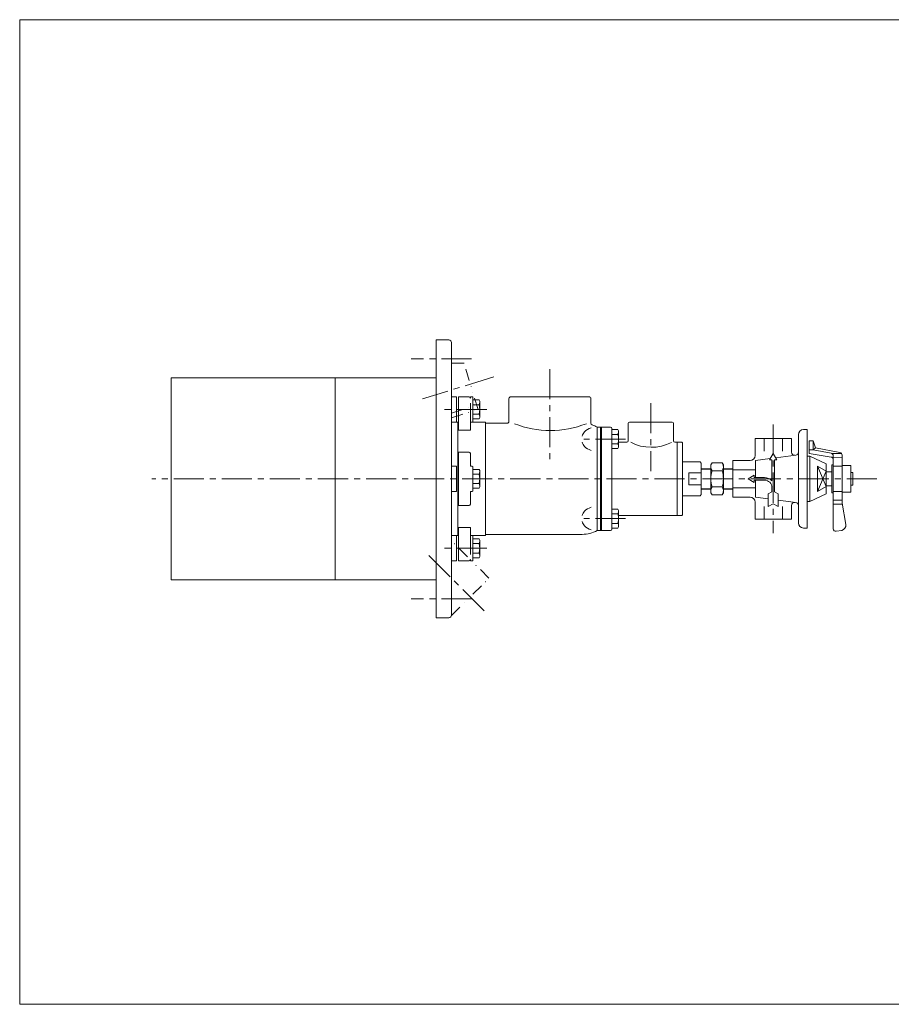
# Model space of a CAD drawing. Units: millimetres. Extents: x -570 to 570, y -394 to 413.
# Drawn here: x -570 to 121, y -394 to 386 of the extents above; entities that cross this region are included whole.
import ezdxf

# ---------------------------------------------------------------- set-up
doc = ezdxf.new("R2010")
doc.units = ezdxf.units.MM
doc.header["$LTSCALE"] = 0.75
doc.linetypes.add('CENTER', pattern=[50.8, 31.75, -6.35, 6.35, -6.35])
doc.linetypes.add('DIVIDE', pattern=[31.75, 12.7, -6.35, 0, -6.35, 0, -6.35])
for name, color, linetype in [('Layer0004', 7, 'Continuous'), ('Layer0005', 7, 'Continuous'), ('Layer0008', 7, 'Continuous'), ('Layer0016', 7, 'Continuous'), ('ZUWAKU', 7, 'Continuous')]:
    doc.layers.add(name, color=color, linetype=linetype)

# ---------------------------------------------------------------- blocks, each defined once
blk = doc.blocks.new('DC_GROUP_SOL-1_5')
at = {"layer": 'Layer0004', "color": 7, "linetype": 'Continuous', "lineweight": 13}
for p, q in [((-123.98, 56.61), (-124.43, 55.69)), ((-123.5, 57.5), (-123.98, 56.61)), ((-122.97, 58.35), (-123.5, 57.5)), ((-122.37, 59.12), (-122.97, 58.35)), ((-121.29, 60.11), (-122.37, 59.12)), ((-120.05, 60.93), (-121.29, 60.11)), ((-118.69, 61.64), (-120.05, 60.93)), ((-117.28, 62.3), (-118.69, 61.64))]:
    blk.add_line(p, q, dxfattribs=at)
blk = doc.blocks.new('DC_GROUP_SOL-1_6')
at = {"layer": 'Layer0004', "color": 7, "linetype": 'Continuous', "lineweight": 13}
for p, q in [((-123.98, 49.94), (-124.43, 50.86)), ((-123.5, 49.05), (-123.98, 49.94)), ((-122.97, 48.21), (-123.5, 49.05)), ((-122.37, 47.43), (-122.97, 48.21)), ((-121.29, 46.45), (-122.37, 47.43)), ((-120.05, 45.62), (-121.29, 46.45)), ((-118.69, 44.91), (-120.05, 45.62)), ((-117.28, 44.25), (-118.69, 44.91))]:
    blk.add_line(p, q, dxfattribs=at)
blk = doc.blocks.new('DC_GROUP_SOL-1_7')
at = {"layer": 'Layer0004', "color": 7, "linetype": 'Continuous', "lineweight": 13}
for p, q in [((-123.98, -13.06), (-124.43, -12.14)), ((-123.5, -13.95), (-123.98, -13.06)), ((-122.97, -14.79), (-123.5, -13.95)), ((-122.37, -15.57), (-122.97, -14.79)), ((-121.29, -16.55), (-122.37, -15.57)), ((-120.05, -17.38), (-121.29, -16.55)), ((-118.69, -18.09), (-120.05, -17.38)), ((-117.28, -18.75), (-118.69, -18.09))]:
    blk.add_line(p, q, dxfattribs=at)
blk = doc.blocks.new('DC_GROUP_SOL-1_8')
at = {"layer": 'Layer0004', "color": 7, "linetype": 'Continuous', "lineweight": 13}
for p, q in [((-123.98, -6.39), (-124.43, -7.31)), ((-123.5, -5.5), (-123.98, -6.39)), ((-122.97, -4.65), (-123.5, -5.5)), ((-122.37, -3.88), (-122.97, -4.65)), ((-121.29, -2.89), (-122.37, -3.88)), ((-120.05, -2.07), (-121.29, -2.89)), ((-118.69, -1.36), (-120.05, -2.07)), ((-117.28, -0.7), (-118.69, -1.36))]:
    blk.add_line(p, q, dxfattribs=at)
blk = doc.blocks.new('DC_GROUP_SOL-1_18')
at = {"layer": 'Layer0004', "color": 7, "linetype": 'Continuous', "lineweight": 18}
for p, q in [((47.1, 56.78), (47.1, -13.22)), ((54.1, 60.78), (51.1, 60.78)), ((54.1, 60.78), (54.1, -17.22)), ((12.7, 53.78), (12.7, 40.18)), ((41.5, 53.78), (12.7, 53.78)), ((19.9, 43.78), (19.9, 53.78)), ((34.3, 43.78), (34.3, 53.78)), ((41.5, 53.78), (41.5, 42.88)), ((55.6, 51.78), (58.6, 51.78)), ((55.6, 41.78), (55.6, 51.78)), ((60.6, 46.28), (58.6, 51.78)), ((58.6, 51.78), (58.6, 44.78)), ((27.1, 41.78), (24.22, 36.78)), ((27.1, 41.78), (29.99, 36.78)), ((29.09, 38.34), (44.94, 40.48)), ((54.1, 39.78), (56.1, 39.78)), ((58.6, 44.78), (55.6, 44.78)), ((55.6, 41.78), (72.91, 39.04)), ((56.1, 39.78), (69.1, 33.78)), ((56.1, 39.78), (56.1, 3.78)), ((60.6, 46.28), (58.6, 44.78)), ((58.6, 44.78), (72.98, 41.99)), ((60.6, 46.28), (79.98, 42.59)), ((74.1, 41.78), (81.1, 41.78)), ((74.6, -17.84), (74.6, 40.03)), ((81.6, 2.46), (81.6, 40.62)), ((-21.4, 34.48), (-22.4, 32.75)), ((-22.4, 32.75), (-22.4, 10.81)), ((-13.4, 34.48), (-21.4, 34.48)), ((-13.4, 34.48), (-12.4, 32.75)), ((-12.4, 32.75), (-12.4, 10.81)), ((-4.9, 36.18), (-4.9, 30.11)), ((-4.9, 36.18), (8.7, 36.18)), ((13.1, 36.18), (24.78, 37.76)), ((13.1, 36.28), (13.1, 22.78)), ((26.1, 36.78), (24.22, 36.78)), ((26.1, 36.78), (26.1, 20.07)), ((29.99, 36.78), (28.1, 36.78)), ((28.1, 36.78), (28.1, 11.51)), ((69.1, 27.78), (62.1, 31.78)), ((62.1, 31.78), (62.1, 11.78)), ((69.1, 33.78), (69.1, 9.78)), ((73.6, 32.78), (74.6, 32.78)), ((73.6, 32.78), (73.6, 10.78)), ((74.6, 38.87), (81.6, 38.78)), ((81.6, 31.78), (74.6, 31.78)), ((81.6, 32.28), (88.6, 32.28)), ((88.6, 32.28), (88.6, 11.28)), ((-22.4, 30.32), (-29.9, 30.08)), ((-13.4, 28.13), (-21.4, 28.13)), ((-12.4, 30.32), (-4.9, 30.08)), ((-4.9, 30.11), (-4.9, 13.45)), ((13.1, 28.98), (-4.9, 28.98)), ((7.1, 21.78), (12.1, 24.66)), ((12.1, 24.66), (12.1, 22.78)), ((69.1, 27.28), (73.6, 27.28)), ((88.6, 26.78), (90.1, 26.78)), ((90.1, 26.78), (90.1, 16.78)), ((7.1, 21.78), (12.1, 18.89)), ((12.1, 22.78), (20.1, 22.78)), ((12.1, 20.78), (12.1, 18.89)), ((12.1, 20.78), (20.1, 20.78)), ((13.1, 20.78), (13.1, 7.28)), ((69.1, 15.78), (62.1, 11.78)), ((69.1, 16.28), (73.6, 16.28)), ((88.6, 16.78), (90.1, 16.78)), ((-22.4, 13.24), (-29.9, 13.47)), ((-21.4, 9.07), (-22.4, 10.81)), ((-13.4, 15.43), (-21.4, 15.43)), ((-13.4, 9.07), (-21.4, 9.07)), ((-13.4, 9.07), (-12.4, 10.81)), ((-12.4, 13.24), (-4.9, 13.47)), ((13.1, 14.58), (-4.9, 14.58)), ((-4.9, 13.45), (-4.9, 7.38)), ((23.1, 9.78), (26.1, 11.51)), ((23.1, 9.78), (23.1, -0.22)), ((26.1, 14.78), (26.1, 11.51)), ((31.1, 9.78), (28.1, 11.51)), ((31.1, 9.78), (31.1, -0.22)), ((56.1, 3.78), (69.1, 9.78)), ((73.6, 10.78), (74.6, 10.78)), ((81.6, 11.78), (74.6, 11.78)), ((81.6, 11.28), (88.6, 11.28)), ((-4.9, 7.38), (8.7, 7.38)), ((12.7, -10.22), (12.7, 3.38)), ((13.1, 7.28), (23.1, 5.95)), ((23.1, -0.22), (27.1, 2.09)), ((31.1, -0.22), (27.1, 2.09)), ((31.1, 4.89), (44.93, 3.06)), ((41.5, -10.22), (41.5, 0.67)), ((54.1, 3.78), (56.1, 3.78)), ((81.6, 4.78), (74.6, 4.78)), ((81.6, 1.78), (74.6, 1.78)), ((81.6, 2.46), (84.58, -14.4)), ((19.9, -0.22), (19.9, -10.22)), ((34.3, -0.22), (34.3, -10.22)), ((41.5, -10.22), (12.7, -10.22)), ((54.1, -17.22), (51.1, -17.22)), ((76.95, -19.81), (81.33, -19.04))]:
    blk.add_line(p, q, dxfattribs=at)
for centre, radius, start, end in [((51.1, 56.78), 4, 90, 180), ((8.7, 40.18), 4, 270, 0), ((44, 42.88), 2.5, 180, 277.705), ((44.6, 42.96), 2.5, 277.705, 0), ((72.6, 37.07), 2, 0, 81.02737), ((72.6, 40.03), 2, 0, 79.04594), ((79.6, 40.62), 2, 0, 79.2157), ((-16.86, 31.3), 5.54, 154.96034, 214.96034), ((-17.94, 31.3), 5.54, 325.03966, 25.03966), ((-1.73, 21.78), 20.67, 162.10345, 197.89655), ((-33.06, 21.78), 20.67, 342.10345, 17.89655), ((20.1, 14.78), 8, 41.40962, 90), ((20.1, 14.78), 6, 0, 90), ((-16.86, 12.25), 5.54, 145.03966, 205.03966), ((-17.94, 12.25), 5.54, 334.96034, 34.96034), ((8.7, 3.38), 4, 0, 90), ((44, 0.67), 2.5, 82.46056, 180), ((44.6, 0.59), 2.5, 0, 82.46056), ((51.1, -13.22), 4, 180, 270), ((80.64, -15.1), 4, 280, 10), ((76.6, -17.84), 2, 180, 280)]:
    blk.add_arc(centre, radius, start, end, dxfattribs=at)
at = {"layer": 'Layer0005', "color": 150, "linetype": 'Continuous', "lineweight": 13}
for p, q in [((62.1, 31.78), (69.1, 15.78)), ((-22.4, 29.46), (-29.9, 29.23)), ((-12.4, 29.46), (-4.89, 29.22)), ((62.1, 11.78), (69.1, 27.78)), ((-22.4, 14.09), (-29.9, 14.33)), ((-12.4, 14.09), (-4.9, 14.33))]:
    blk.add_line(p, q, dxfattribs=at)
at = {"layer": 'Layer0008', "color": 56, "linetype": 'CENTER', "lineweight": 13}
blk.add_line((27.1, 64.78), (27.1, -21.22), dxfattribs=at)

msp = doc.modelspace()

# ---------------------------------------------------------------- linework, layer by layer
at = {"color": 3, "linetype": 'DIVIDE', "lineweight": 13}
for p, q in [((-219, 116.87), (-227.9, 116.87)), ((-217.98, 113.52), (-227.9, 113.52))]:
    msp.add_line(p, q, dxfattribs=at)
at = {"color": 3, "linetype": 'CENTER', "lineweight": 13}
for p, q in [((-194.26, 102.47), (-250.82, 85.18)), ((-202.04, -82.73), (-247.72, -37.05))]:
    msp.add_line(p, q, dxfattribs=at)
at = {"color": 3, "linetype": 'DIVIDE', "lineweight": 25}
for p, q in [((-198.2, -56.88), (-227.9, -27.18)), ((-227.9, -86.58), (-198.2, -56.88))]:
    msp.add_line(p, q, dxfattribs=at)
at = {"layer": 'Layer0004', "color": 7, "linetype": 'Continuous', "lineweight": 18}
for p, q in [((-239.9, 131.78), (-239.9, -88.22)), ((-239.9, 131.78), (-229.9, 131.78)), ((-227.9, 129.78), (-227.9, -86.22)), ((-449.9, 101.78), (-449.9, -58.22)), ((-449.9, 101.78), (-239.9, 101.78)), ((-319.9, 101.78), (-319.9, -58.22)), ((-223.9, 86.78), (-227.9, 86.78)), ((-223.9, 66.78), (-223.9, 86.78)), ((-222.4, 86.78), (-222.4, 60.31)), ((-213.9, 86.78), (-222.4, 86.78)), ((-211.4, 86.78), (-212.9, 86.78)), ((-212.9, 85.78), (-212.9, 86.78)), ((-210.9, 66.78), (-210.9, 86.28)), ((-118.9, 86.78), (-180.9, 86.78)), ((-212.9, 60.31), (-212.9, 81.78)), ((-206, 84.28), (-210.9, 84.28)), ((-206, 80.53), (-210.9, 80.53)), ((-206, 84.28), (-205.4, 83.25)), ((-205.4, 83.25), (-205.4, 70.31)), ((-182.4, 85.28), (-182.4, 67.28)), ((-117.4, 85.28), (-117.4, 65.92)), ((-206, 73.02), (-210.9, 73.02)), ((-206, 69.27), (-205.4, 70.31)), ((-223.85, 66.78), (-227.9, 66.78)), ((-222.4, 66.78), (-223.85, 66.78)), ((-222.9, 66.78), (-222.9, -23.22)), ((-201.4, 66.78), (-212.9, 66.78)), ((-206, 69.27), (-210.9, 69.27)), ((-200.9, 66.28), (-200.9, -22.72)), ((-183.9, 65.78), (-200.4, 65.78)), ((-112.4, 62.78), (-112.4, -19.22)), ((-108.9, 62.78), (-112.4, 62.78)), ((-109.9, 62.78), (-109.9, -19.22)), ((-108.9, 62.78), (-101.9, 62.78)), ((-108.9, -19.22), (-108.9, 62.78)), ((-87.9, 65.78), (-87.9, 51.78)), ((-52.9, 66.78), (-86.9, 66.78)), ((-51.9, 65.78), (-51.9, 51.78)), ((-222.9, 59.28), (-222.9, -15.72)), ((-212.9, 60.31), (-222.4, 60.31)), ((-100.9, 61.78), (-100.9, -18.22)), ((-96, 60.78), (-100.9, 60.78)), ((-96, 57.03), (-100.9, 57.03)), ((-96, 60.78), (-95.4, 59.75)), ((-95.4, 59.75), (-95.4, 46.81)), ((-96, 49.52), (-100.9, 49.52)), ((-96, 45.77), (-95.4, 46.81)), ((-95.4, 50.78), (-88.9, 50.78)), ((-50.9, 50.78), (-48.9, 50.78)), ((-48.9, 50.78), (-48.9, -7.22)), ((-48.9, 50.78), (-45.4, 50.78)), ((-45.4, 50.78), (-44.9, 50.28)), ((-44.9, 50.28), (-44.9, -6.72)), ((-213.9, 42.83), (-222.4, 42.83)), ((-222.4, 42.83), (-222.4, 0.72)), ((-212.9, 41.83), (-212.9, 31.78)), ((-96, 45.77), (-100.9, 45.77)), ((-227.9, 31.78), (-223.9, 31.78)), ((-223.9, 31.78), (-223.9, 11.78)), ((-211.4, 31.78), (-212.9, 31.78)), ((-210.9, 31.28), (-210.9, 12.28)), ((-44.9, 35.28), (-30.9, 35.28)), ((-30.9, 35.28), (-29.9, 34.28)), ((-29.9, 34.28), (-29.9, 9.28)), ((-206, 29.28), (-210.9, 29.28)), ((-206, 25.53), (-210.9, 25.53)), ((-206, 29.28), (-205.4, 28.25)), ((-205.4, 28.25), (-205.4, 15.31)), ((-39.9, 26.57), (-39.9, 16.98)), ((-29.9, 26.57), (-39.9, 26.57)), ((-206, 18.02), (-210.9, 18.02)), ((-29.9, 16.98), (-39.9, 16.98)), ((-227.9, 11.78), (-223.9, 11.78)), ((-211.4, 11.78), (-212.9, 11.78)), ((-212.9, 11.78), (-212.9, 1.72)), ((-206, 14.27), (-210.9, 14.27)), ((-206, 14.27), (-205.4, 15.31)), ((-44.9, 8.28), (-30.9, 8.28)), ((-30.9, 8.28), (-29.9, 9.28)), ((-213.9, 0.72), (-222.4, 0.72)), ((-96, -2.22), (-100.9, -2.22)), ((-96, -5.97), (-100.9, -5.97)), ((-96, -2.22), (-95.4, -3.25)), ((-95.4, -16.19), (-95.4, -3.25)), ((-95.4, -7.22), (-48.9, -7.22)), ((-48.9, -7.22), (-45.4, -7.22)), ((-45.4, -7.22), (-44.9, -6.72)), ((-96, -13.48), (-100.9, -13.48)), ((-223.85, -23.22), (-227.9, -23.22)), ((-223.9, -23.22), (-223.9, -43.22)), ((-222.4, -23.22), (-223.85, -23.22)), ((-212.9, -16.75), (-222.4, -16.75)), ((-222.4, -16.75), (-222.4, -43.22)), ((-212.9, -16.75), (-212.9, -38.22)), ((-201.4, -23.22), (-212.9, -23.22)), ((-210.9, -23.22), (-210.9, -42.72)), ((-124.27, -22.22), (-200.4, -22.22)), ((-109.9, -19.22), (-112.4, -19.22)), ((-109.9, -19.22), (-101.9, -19.22)), ((-96, -17.23), (-100.9, -17.23)), ((-96, -17.23), (-95.4, -16.19)), ((-206, -25.72), (-210.9, -25.72)), ((-206, -29.47), (-210.9, -29.47)), ((-206, -25.72), (-205.4, -26.75)), ((-205.4, -26.75), (-205.4, -39.69)), ((-206, -36.98), (-210.9, -36.98)), ((-223.9, -43.22), (-227.9, -43.22)), ((-223.9, -43.22), (-227.85, -43.22)), ((-213.9, -43.22), (-222.4, -43.22)), ((-212.9, -42.22), (-212.9, -43.22)), ((-211.4, -43.22), (-212.9, -43.22)), ((-206, -40.73), (-210.9, -40.73)), ((-206, -40.73), (-205.4, -39.69)), ((-449.9, -58.22), (-239.9, -58.22)), ((-239.9, -88.22), (-229.9, -88.22))]:
    msp.add_line(p, q, dxfattribs=at)
for centre, radius, start, end in [((-229.9, 129.78), 2, 0, 90), ((-213.9, 85.78), 1, 0, 90), ((-211.4, 86.28), 0.5, 0, 90), ((-180.9, 85.28), 1.5, 90, 180), ((-118.9, 85.28), 1.5, 0, 90), ((-208.64, 82.41), 3.24, 324.62588, 0), ((-217.46, 76.78), 12.07, 341.88136, 18.11864), ((-208.64, 71.15), 3.24, 0, 35.37412), ((-201.4, 66.28), 0.5, 0, 90), ((-200.4, 66.28), 0.5, 180, 270), ((-183.9, 67.28), 1.5, 270, 0), ((-149.51, 137.81), 77.78, 248.49965, 291.50035), ((-115.9, 65.92), 1.5, 180, 251.58471), ((-124.27, 40.78), 25, 61.65, 71.58471), ((-101.9, 61.78), 1, 0, 90), ((-86.9, 65.78), 1, 90, 180), ((-52.9, 65.78), 1, 0, 90), ((-98.64, 58.91), 3.24, 324.62588, 0), ((-107.46, 53.28), 12.07, 341.88136, 18.11864), ((-98.64, 47.65), 3.24, 0, 35.37412), ((-88.9, 51.78), 1, 270, 0), ((-69.57, 82.01), 35.25, 242.53443, 296.96517), ((-50.9, 51.78), 1, 180, 270), ((-213.9, 41.83), 1, 0, 90), ((-211.4, 31.28), 0.5, 0, 90), ((-208.64, 27.41), 3.24, 324.62588, 0), ((-217.46, 21.78), 12.07, 341.88136, 18.11864), ((-208.64, 16.15), 3.24, 0, 35.37412), ((-211.4, 12.28), 0.5, 270, 0), ((-213.9, 1.72), 1, 270, 0), ((-98.64, -4.09), 3.24, 324.62588, 0), ((-107.46, -9.72), 12.07, 341.88136, 18.11864), ((-98.64, -15.35), 3.24, 0, 35.37412), ((-201.4, -22.72), 0.5, 270, 0), ((-200.4, -22.72), 0.5, 90, 180), ((-124.27, 2.78), 25, 270, 298.35), ((-101.9, -18.22), 1, 270, 0), ((-208.64, -27.59), 3.24, 324.62588, 0), ((-217.46, -33.22), 12.07, 341.88136, 18.11864), ((-208.64, -38.85), 3.24, 0, 35.37412), ((-213.9, -42.22), 1, 270, 0), ((-211.4, -42.72), 0.5, 270, 0), ((-229.9, -86.22), 2, 270, 0)]:
    msp.add_arc(centre, radius, start, end, dxfattribs=at)
at = {"layer": 'Layer0008', "color": 56, "linetype": 'CENTER', "lineweight": 13}
for p, q in [((-211.93, 116.78), (-259.93, 116.78)), ((-149.9, 108.78), (-149.9, 33.78)), ((-69.9, 81.78), (-69.9, 27.78)), ((-199.93, 76.78), (-236.93, 76.78)), ((-89.92, 53.28), (-122.92, 53.28)), ((109.25, 21.78), (-465.37, 21.78)), ((-89.92, -9.72), (-122.92, -9.72)), ((-199.93, -33.22), (-236.93, -33.22)), ((-211.93, -73.22), (-259.93, -73.22))]:
    msp.add_line(p, q, dxfattribs=at)
at = {"layer": 'Layer0016', "color": 3, "linetype": 'DIVIDE', "lineweight": 13}
for p, q in [((-206.8, 76.68), (-219, 116.87)), ((-227.9, 73.89), (-207.81, 80.03)), ((-227.91, 70.22), (-206.8, 76.68))]:
    msp.add_line(p, q, dxfattribs=at)
at = {"layer": 'ZUWAKU', "color": 7, "linetype": 'Continuous', "lineweight": 13}
for p, q in [((-570, 385.5), (-570, -394.5)), ((570, 385.5), (-570, 385.5)), ((570, -394.5), (-570, -394.5))]:
    msp.add_line(p, q, dxfattribs=at)

# ---------------------------------------------------------------- block references
at = {"layer": 'Layer0004', "linetype": 'Continuous'}
for name in ['DC_GROUP_SOL-1_18', 'DC_GROUP_SOL-1_5', 'DC_GROUP_SOL-1_6', 'DC_GROUP_SOL-1_8', 'DC_GROUP_SOL-1_7']:
    msp.add_blockref(name, (0, 0), dxfattribs=at)

doc.saveas('drawing.dxf')
